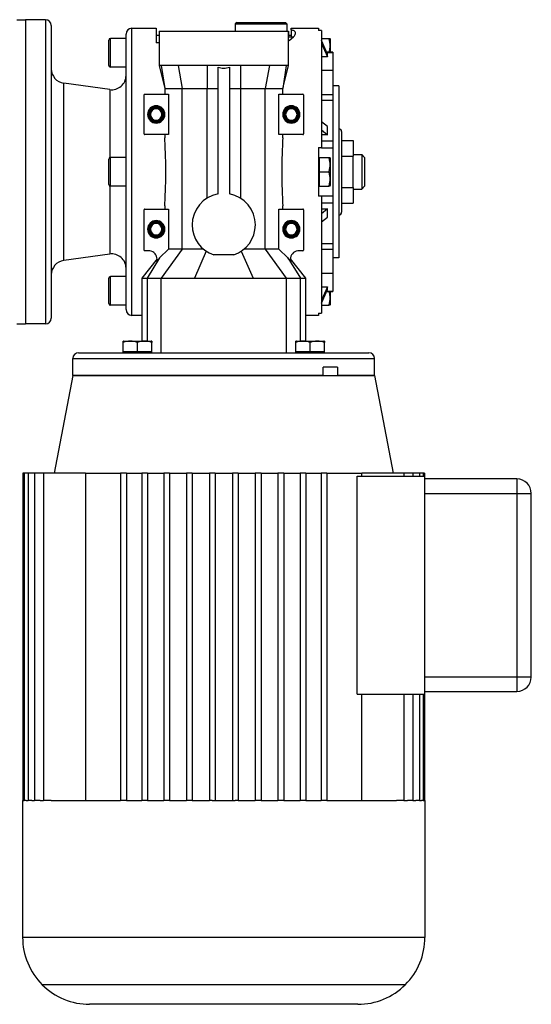
# Model space of a CAD drawing. Units: millimetres. Extents: x 243 to 2463, y 270 to 1620.
# Drawn here: x 1063 to 1241, y 270 to 613 of the extents above; entities that cross this region are included whole.
import ezdxf

# ---------------------------------------------------------------- set-up
doc = ezdxf.new("R2010")
doc.units = ezdxf.units.MM

msp = doc.modelspace()

# ---------------------------------------------------------------- linework, layer by layer
at = {"color": 7, "linetype": 'Continuous', "lineweight": 25}
for p, q in [((1062, 613), (1065, 613)), ((1065, 613), (1065, 507)), ((1072, 613), (1065, 613)), ((1072, 613), (1072, 507)), ((1074, 611), (1074, 509)), ((1138.5, 612), (1138, 611.5)), ((1138, 611.5), (1138, 609)), ((1138, 611.5), (1156, 611.5)), ((1138.5, 612), (1155.5, 612)), ((1155.5, 612), (1156, 611.5)), ((1156, 611.5), (1156, 609)), ((1100, 512), (1100, 608)), ((1102, 510), (1102, 610)), ((1102, 610), (1110.5, 610)), ((1111.5, 607.5), (1110.5, 607.5)), ((1111.5, 609), (1111.5, 596.95)), ((1111.5, 609), (1156.5, 609)), ((1156.5, 596.95), (1156.5, 609)), ((1156.5, 609), (1156.5, 607)), ((1157.5, 607.5), (1156.5, 607.5)), ((1157.5, 610), (1167, 610)), ((1157.5, 609.48), (1157.5, 610)), ((1157.5, 609.48), (1157.5, 607)), ((1168, 609.27), (1167, 609.27)), ((1168, 609.27), (1168, 568.5)), ((1094, 597.1), (1094, 605.9)), ((1094.6, 596.5), (1094.6, 606.5)), ((1100, 606.5), (1094.6, 606.5)), ((1111.5, 604.9), (1110.5, 604.9)), ((1156.5, 607), (1158.29, 607)), ((1156.5, 605.68), (1157.39, 606.25)), ((1157.5, 606.25), (1157.39, 606.25)), ((1157.5, 606.33), (1158.29, 607)), ((1168, 606.5), (1170.55, 606.5)), ((1170.13, 601.01), (1168, 605.73)), ((1168, 604.72), (1170.13, 600.01)), ((1171, 606.3), (1171, 601.67)), ((1172, 601.67), (1169.83, 601.67)), ((1170.13, 600.01), (1170.13, 601.01)), ((1172, 601.67), (1172, 601.61)), ((1172, 601.61), (1172, 595.34)), ((1111.5, 597.01), (1113.25, 589.97)), ((1112.27, 597), (1113.49, 589)), ((1118.09, 597), (1119.58, 589)), ((1128.18, 597), (1128.19, 589)), ((1139.83, 597), (1139.81, 589)), ((1149.91, 597), (1148.42, 589)), ((1155.73, 597), (1154.52, 589)), ((1154.75, 589.95), (1156.5, 597.01)), ((1170.13, 600.01), (1168, 600.01)), ((1100, 596.5), (1094.6, 596.5)), ((1132, 552.32), (1132, 596.46)), ((1136, 596.46), (1136, 552.32)), ((1172, 595.34), (1168, 595.34)), ((1172, 595.34), (1172, 586.91)), ((1078.31, 529.1), (1078.31, 590.9)), ((1094.31, 588.65), (1078.31, 590.9)), ((1113.25, 589.97), (1113.49, 589)), ((1174, 590), (1172, 590)), ((1174, 590), (1174, 530)), ((1106.25, 573.2), (1106.25, 586.8)), ((1106.45, 587), (1114.81, 587)), ((1113.49, 589), (1113.49, 587)), ((1114.81, 587), (1114.81, 573)), ((1119.58, 533.04), (1119.58, 589)), ((1128.19, 589), (1132, 589)), ((1128.19, 550.84), (1128.19, 589)), ((1136, 589), (1139.81, 589)), ((1139.81, 589), (1139.81, 550.84)), ((1148.42, 533.04), (1148.42, 589)), ((1153.19, 573), (1153.19, 587)), ((1153.19, 587), (1161.55, 587)), ((1154.52, 589), (1154.75, 589.95)), ((1154.52, 587), (1154.52, 589)), ((1161.75, 586.8), (1161.75, 573.2)), ((1168, 586.91), (1172, 586.91)), ((1172, 586.91), (1172, 584.94)), ((1168, 584.94), (1172, 584.94)), ((1172, 584.94), (1172, 570.84)), ((1107.5, 580), (1107.86, 580)), ((1107.86, 580), (1108, 580)), ((1108.15, 580), (1108, 580)), ((1108.5, 580), (1108.15, 580)), ((1112.5, 580), (1112.86, 580)), ((1112.86, 580), (1113, 580)), ((1113.15, 580), (1113, 580)), ((1113.5, 580), (1113.15, 580)), ((1154.5, 580), (1154.86, 580)), ((1154.86, 580), (1155, 580)), ((1155.15, 580), (1155, 580)), ((1155.5, 580), (1155.15, 580)), ((1159.5, 580), (1159.86, 580)), ((1159.86, 580), (1160, 580)), ((1160.15, 580), (1160, 580)), ((1160.5, 580), (1160.15, 580)), ((1170.13, 575.76), (1168, 577.43)), ((1114.81, 573), (1106.45, 573)), ((1113.49, 573), (1113.49, 571.83)), ((1161.55, 573), (1153.19, 573)), ((1154.52, 571.83), (1154.52, 573)), ((1168, 574.6), (1170.13, 572.93)), ((1170.13, 572.93), (1168, 572.93)), ((1170.13, 572.93), (1170.13, 575.76)), ((1175, 574), (1175, 546)), ((1168, 570.84), (1172, 570.84)), ((1172, 570.84), (1172, 568.37)), ((1175, 570.97), (1179, 570.97)), ((1179, 570.97), (1179, 565.48)), ((1167, 568.5), (1168, 568.5)), ((1167, 568.5), (1167, 551.5)), ((1168, 568.5), (1168, 568.37)), ((1168, 568.37), (1172, 568.37)), ((1172, 568.37), (1172, 551.63)), ((1179, 566), (1182, 566)), ((1182, 566), (1182, 554)), ((1183, 565), (1182, 566)), ((1094, 555.6), (1094, 564.4)), ((1094.6, 555), (1094.6, 565)), ((1100, 565), (1094.6, 565)), ((1167, 565), (1167.3, 565)), ((1167.3, 562.5), (1167.3, 565)), ((1167.3, 565), (1170.55, 565)), ((1171, 564.8), (1171, 555.2)), ((1175, 565.48), (1179, 565.48)), ((1179, 554.52), (1179, 565.48)), ((1183, 565), (1183, 555)), ((1167.3, 560), (1167.3, 562.5)), ((1167.3, 557.5), (1167.3, 560)), ((1167.3, 560), (1170.55, 560)), ((1167.3, 555), (1167.3, 557.5)), ((1100, 555), (1094.6, 555)), ((1167, 555), (1167.3, 555)), ((1167.3, 555), (1170.55, 555)), ((1175, 554.52), (1179, 554.52)), ((1179, 554.52), (1179, 549.03)), ((1179, 554), (1182, 554)), ((1183, 555), (1182, 554)), ((1168, 551.5), (1167, 551.5)), ((1168, 551.63), (1172, 551.63)), ((1168, 551.63), (1168, 551.5)), ((1168, 551.5), (1168, 510.73)), ((1168, 549.16), (1172, 549.16)), ((1172, 551.63), (1172, 549.16)), ((1172, 549.16), (1172, 535.06)), ((1175, 549.03), (1179, 549.03)), ((1106.25, 532.7), (1106.25, 546.8)), ((1106.45, 547), (1114.81, 547)), ((1113.49, 548.17), (1113.49, 547)), ((1114.81, 547), (1114.81, 533.04)), ((1153.19, 533.04), (1153.19, 547)), ((1153.19, 547), (1161.55, 547)), ((1154.52, 547), (1154.52, 548.17)), ((1161.75, 546.8), (1161.75, 532.7)), ((1170.13, 547.07), (1168, 545.4)), ((1168, 547.07), (1170.13, 547.07)), ((1170.13, 544.24), (1170.13, 547.07)), ((1168, 542.57), (1170.13, 544.24)), ((1107.5, 540), (1107.86, 540)), ((1107.86, 540), (1108, 540)), ((1108.15, 540), (1108, 540)), ((1108.5, 540), (1108.15, 540)), ((1112.5, 540), (1112.86, 540)), ((1112.86, 540), (1113, 540)), ((1113.15, 540), (1113, 540)), ((1113.5, 540), (1113.15, 540)), ((1154.5, 540), (1154.86, 540)), ((1154.86, 540), (1155, 540)), ((1155.15, 540), (1155, 540)), ((1155.5, 540), (1155.15, 540)), ((1159.5, 540), (1159.86, 540)), ((1159.86, 540), (1160, 540)), ((1160.15, 540), (1160, 540)), ((1160.5, 540), (1160.15, 540)), ((1108.25, 532.5), (1106.45, 532.5)), ((1114.81, 533.04), (1111.66, 530.06)), ((1119.58, 533.04), (1112.25, 523)), ((1119.58, 533.04), (1114.81, 533.04)), ((1127.89, 532.35), (1123.78, 523)), ((1140.11, 532.35), (1144.23, 523)), ((1148.42, 533.04), (1155.76, 523)), ((1153.19, 533.04), (1148.42, 533.04)), ((1156.35, 530.06), (1153.19, 533.04)), ((1161.55, 532.5), (1159.75, 532.5)), ((1168, 535.06), (1172, 535.06)), ((1168, 533.09), (1172, 533.09)), ((1172, 535.06), (1172, 533.09)), ((1172, 533.09), (1172, 524.66)), ((1094.31, 531.35), (1078.31, 529.1)), ((1110.8, 529.66), (1105.5, 523)), ((1111.66, 530.06), (1107.33, 523)), ((1111.66, 530.06), (1110.71, 528.79)), ((1137.51, 531.07), (1130.49, 531.07)), ((1156.35, 530.06), (1160.67, 523)), ((1157.3, 528.79), (1156.35, 530.06)), ((1162.5, 523), (1157.2, 529.66)), ((1157.2, 529.53), (1157.2, 529.66)), ((1174, 530), (1172, 530)), ((1094, 514.1), (1094, 522.9)), ((1094.6, 513.5), (1094.6, 523.5)), ((1100, 523.5), (1094.6, 523.5)), ((1105.5, 523.04), (1105.5, 501)), ((1107.33, 523), (1112.25, 523)), ((1112.25, 497), (1112.25, 523)), ((1155.76, 523), (1155.76, 497)), ((1155.76, 523), (1160.67, 523)), ((1162.5, 501), (1162.5, 523.04)), ((1168, 524.66), (1172, 524.66)), ((1172, 524.66), (1172, 518.39)), ((1168, 519.99), (1170.13, 519.99)), ((1170.13, 519.99), (1168, 515.28)), ((1168, 514.27), (1170.13, 518.99)), ((1169.83, 518.33), (1172, 518.33)), ((1170.13, 518.99), (1170.13, 519.99)), ((1171, 518.33), (1171, 513.7)), ((1172, 518.39), (1172, 518.33)), ((1100, 513.5), (1094.6, 513.5)), ((1168, 513.5), (1170.55, 513.5)), ((1105.5, 510), (1102, 510)), ((1167, 510), (1162.5, 510)), ((1167, 510.73), (1168, 510.73)), ((1167, 510.73), (1167, 510)), ((1062, 507), (1065, 507)), ((1072, 507), (1065, 507)), ((1099.15, 501), (1108.75, 501)), ((1159.26, 501), (1168.85, 501)), ((1098.95, 497.3), (1098.95, 500.55)), ((1103.95, 497.3), (1103.95, 500.55)), ((1108.95, 497.3), (1108.95, 500.55)), ((1159.05, 497.3), (1159.05, 500.55)), ((1164.05, 497.3), (1164.05, 500.55)), ((1169.05, 497.3), (1169.05, 500.55)), ((1081.5, 495), (1186.5, 495)), ((1081.5, 489), (1081.5, 495)), ((1083.5, 497), (1184.5, 497)), ((1101.45, 497.3), (1098.95, 497.3)), ((1098.95, 497), (1098.95, 497.3)), ((1103.95, 497.3), (1101.45, 497.3)), ((1106.45, 497.3), (1103.95, 497.3)), ((1108.95, 497.3), (1106.45, 497.3)), ((1108.95, 497), (1108.95, 497.3)), ((1161.55, 497.3), (1159.05, 497.3)), ((1159.05, 497), (1159.05, 497.3)), ((1164.05, 497.3), (1161.55, 497.3)), ((1166.55, 497.3), (1164.05, 497.3)), ((1169.05, 497.3), (1166.55, 497.3)), ((1169.05, 497), (1169.05, 497.3)), ((1186.5, 489), (1186.5, 495)), ((1173.52, 492), (1168.57, 492)), ((1168.57, 489), (1168.57, 492)), ((1173.52, 492), (1173.52, 489)), ((1081.5, 489), (1075.02, 455)), ((1081.5, 489), (1134, 489)), ((1168.57, 489), (1081.5, 489)), ((1134, 489), (1186.5, 489)), ((1186.5, 489), (1192.99, 455)), ((1064.12, 455), (1064.12, 341)), ((1064.57, 455), (1064.12, 455)), ((1064.57, 455), (1064.57, 341)), ((1065.94, 455), (1064.57, 455)), ((1065.94, 455), (1065.94, 341)), ((1068.19, 455), (1065.94, 455)), ((1068.19, 455), (1068.19, 341)), ((1071.31, 455), (1068.19, 455)), ((1071.31, 455), (1071.31, 341)), ((1085.92, 455), (1071.31, 455)), ((1085.92, 455), (1085.92, 341)), ((1085.92, 455), (1098.11, 455)), ((1098.11, 455), (1098.11, 341)), ((1100.11, 455), (1098.11, 455)), ((1100.11, 455), (1100.11, 341)), ((1100.11, 455), (1105.47, 455)), ((1105.47, 455), (1105.47, 341)), ((1107.47, 455), (1105.47, 455)), ((1107.47, 455), (1107.47, 341)), ((1107.47, 455), (1113.14, 455)), ((1113.14, 455), (1113.14, 341)), ((1115.14, 455), (1113.14, 455)), ((1115.14, 455), (1115.14, 341)), ((1115.14, 455), (1121.02, 455)), ((1121.02, 455), (1121.02, 341)), ((1123.02, 455), (1121.02, 455)), ((1123.02, 455), (1123.02, 341)), ((1123.02, 455), (1129, 455)), ((1131, 455), (1129, 455)), ((1129, 455), (1129, 341)), ((1131, 455), (1131, 341)), ((1131, 455), (1137, 455)), ((1139, 455), (1137, 455)), ((1137, 455), (1137, 341)), ((1139, 455), (1139, 341)), ((1139, 455), (1144.98, 455)), ((1144.98, 455), (1144.98, 341)), ((1146.98, 455), (1144.98, 455)), ((1146.98, 455), (1146.98, 341)), ((1146.98, 455), (1152.86, 455)), ((1152.86, 455), (1152.86, 341)), ((1154.86, 455), (1152.86, 455)), ((1154.86, 455), (1154.86, 341)), ((1154.86, 455), (1160.53, 455)), ((1160.53, 455), (1160.53, 341)), ((1162.53, 455), (1160.53, 455)), ((1162.53, 455), (1162.53, 341)), ((1162.53, 455), (1167.9, 455)), ((1167.9, 455), (1167.9, 341)), ((1169.9, 455), (1167.9, 455)), ((1169.9, 455), (1169.9, 341)), ((1169.9, 455), (1182.08, 455)), ((1180.43, 378), (1180.43, 454)), ((1180.43, 454), (1204, 454)), ((1182.08, 454), (1182.08, 455)), ((1196.7, 455), (1182.08, 455)), ((1196.7, 455), (1196.7, 454)), ((1199.81, 455), (1196.7, 455)), ((1199.81, 455), (1199.81, 454)), ((1202.07, 455), (1199.81, 455)), ((1202.07, 455), (1202.07, 454)), ((1203.43, 455), (1202.07, 455)), ((1203.43, 455), (1203.43, 454)), ((1203.89, 455), (1203.43, 455)), ((1203.89, 455), (1203.89, 454)), ((1204, 378), (1204, 454)), ((1236, 453), (1204, 453)), ((1236, 453), (1236, 448)), ((1204, 448), (1236, 448)), ((1236, 448), (1236, 384)), ((1236, 448), (1241, 448)), ((1241, 384), (1241, 448)), ((1236, 384), (1204, 384)), ((1236, 384), (1236, 379)), ((1241, 384), (1236, 384)), ((1180.43, 378), (1204, 378)), ((1182.08, 341), (1182.08, 378)), ((1196.7, 378), (1196.7, 341)), ((1199.81, 378), (1199.81, 341)), ((1202.07, 378), (1202.07, 341)), ((1203.43, 378), (1203.43, 341)), ((1203.89, 378), (1203.89, 341)), ((1204, 379), (1236, 379)), ((1064, 341), (1064, 293.33)), ((1064, 341), (1064.12, 341)), ((1064.18, 341), (1064.12, 341)), ((1064.18, 341), (1064.57, 341)), ((1065.22, 341), (1064.57, 341)), ((1065.22, 341), (1065.94, 341)), ((1067.18, 341), (1065.94, 341)), ((1067.18, 341), (1068.19, 341)), ((1070.08, 341), (1068.19, 341)), ((1070.08, 341), (1071.31, 341)), ((1073.91, 341), (1071.31, 341)), ((1073.91, 341), (1098.11, 341)), ((1100.11, 341), (1098.11, 341)), ((1100.11, 341), (1105.47, 341)), ((1107.47, 341), (1105.47, 341)), ((1107.47, 341), (1113.14, 341)), ((1115.14, 341), (1113.14, 341)), ((1115.14, 341), (1121.02, 341)), ((1123.02, 341), (1121.02, 341)), ((1123.02, 341), (1129, 341)), ((1130, 341), (1129, 341)), ((1130, 341), (1138, 341)), ((1139, 341), (1138, 341)), ((1139, 341), (1144.98, 341)), ((1146.98, 341), (1144.98, 341)), ((1146.98, 341), (1152.86, 341)), ((1154.86, 341), (1152.86, 341)), ((1154.86, 341), (1160.53, 341)), ((1162.53, 341), (1160.53, 341)), ((1162.53, 341), (1167.9, 341)), ((1169.9, 341), (1167.9, 341)), ((1169.9, 341), (1194.1, 341)), ((1196.7, 341), (1194.1, 341)), ((1196.7, 341), (1197.92, 341)), ((1199.81, 341), (1197.92, 341)), ((1199.81, 341), (1200.82, 341)), ((1202.07, 341), (1200.82, 341)), ((1202.07, 341), (1202.79, 341)), ((1203.43, 341), (1202.79, 341)), ((1203.43, 341), (1203.82, 341)), ((1203.89, 341), (1203.82, 341)), ((1203.89, 341), (1204, 341)), ((1204, 341), (1204, 293.33)), ((1204, 293.33), (1064, 293.33)), ((1197.17, 276.83), (1070.84, 276.83)), ((1180.67, 270), (1087.33, 270))]:
    msp.add_line(p, q, dxfattribs=at)
at = {"color": 8, "linetype": 'Continuous', "lineweight": 25}
for p, q in [((1169.86, 601.61), (1172, 601.61)), ((1094.31, 588.65), (1094.31, 564.92)), ((1094.31, 555.08), (1094.31, 531.35)), ((1107.33, 523), (1107.33, 501)), ((1160.67, 501), (1160.67, 523)), ((1169.86, 518.39), (1172, 518.39))]:
    msp.add_line(p, q, dxfattribs=at)
at = {"color": 7, "linetype": 'Continuous', "lineweight": 25, "flags": 128}
for points in [[(1112.25, 523), (1113.68, 523), (1115.12, 523), (1116.55, 523), (1117.99, 523), (1119.44, 523), (1120.88, 523), (1122.33, 523), (1123.78, 523)], [(1144.23, 523), (1145.68, 523), (1147.12, 523), (1148.57, 523), (1150.01, 523), (1151.45, 523), (1152.89, 523), (1154.32, 523), (1155.76, 523)]]:
    msp.add_lwpolyline(points, dxfattribs=at)
at = {"color": 7, "linetype": 'Continuous', "lineweight": 25}
for centre, radius, start, end in [((1072, 611), 2, 0, 90), ((1102, 608), 2, 90, 180), ((1094.6, 605.9), 0.6, 90, 180), ((1169.5, 606.2), 1.5, 3.8011, 11.5734), ((1094.6, 597.1), 0.6, 180, 270), ((1079, 595.85), 5, 180, 262.0088), ((1095, 593.6), 5, 262.0088, 0), ((1106.45, 586.8), 0.2, 90, 180), ((1161.55, 586.8), 0.2, 0, 90), ((1110.5, 580), 3, 0, 180), ((1110.5, 580), 3, 180, 0), ((1110.5, 580), 2.65, 0, 180), ((1110.5, 580), 2.65, 180, 0), ((1110.5, 580), 2.5, 0, 180), ((1110.5, 580), 2.5, 180, 0), ((1110.5, 580), 2.35, 0, 180), ((1110.5, 580), 2.35, 180, 0), ((1110.5, 580), 2, 0, 180), ((1110.5, 580), 2, 180, 0), ((1157.5, 580), 3, 0, 180), ((1157.5, 580), 3, 180, 0), ((1157.5, 580), 2.65, 0, 180), ((1157.5, 580), 2.65, 180, 0), ((1157.5, 580), 2.5, 0, 180), ((1157.5, 580), 2.5, 180, 0), ((1157.5, 580), 2.35, 0, 180), ((1157.5, 580), 2.35, 180, 0), ((1157.5, 580), 2, 0, 180), ((1157.5, 580), 2, 180, 0), ((1106.45, 573.2), 0.2, 180, 270), ((1161.55, 573.2), 0.2, 270, 0), ((1174, 574), 1, 0, 90), ((1094.6, 564.4), 0.6, 90, 180), ((1169.5, 564.7), 1.5, 3.8011, 11.5734), ((1094.6, 555.6), 0.6, 180, 270), ((1134, 541.5), 11, 100.4757, 180), ((1134, 541.5), 11, 0, 79.5243), ((1169.5, 555.3), 1.5, 348.4266, 356.1989), ((1106.45, 546.8), 0.2, 90, 180), ((1161.55, 546.8), 0.2, 0, 90), ((1174, 546), 1, 270, 0), ((1110.5, 540), 3, 0, 180), ((1110.5, 540), 2.65, 0, 180), ((1110.5, 540), 2.5, 0, 180), ((1110.5, 540), 2.35, 0, 180), ((1110.5, 540), 2, 0, 180), ((1157.5, 540), 3, 0, 180), ((1157.5, 540), 2.65, 0, 180), ((1157.5, 540), 2.5, 0, 180), ((1157.5, 540), 2.35, 0, 180), ((1157.5, 540), 2, 0, 180), ((1110.5, 540), 3, 180, 0), ((1110.5, 540), 2.65, 180, 0), ((1110.5, 540), 2.5, 180, 0), ((1110.5, 540), 2.35, 180, 0), ((1110.5, 540), 2, 180, 0), ((1134, 541.5), 11, 180, 251.3947), ((1134, 541.5), 11, 288.6053, 0), ((1157.5, 540), 3, 180, 0), ((1157.5, 540), 2.65, 180, 0), ((1157.5, 540), 2.5, 180, 0), ((1157.5, 540), 2.35, 180, 0), ((1157.5, 540), 2, 180, 0), ((1106.45, 532.7), 0.2, 180, 270), ((1107.8, 529.53), 3, 0, 81.368), ((1160.2, 529.53), 3, 98.632, 180), ((1161.55, 532.7), 0.2, 270, 0), ((1079, 524.15), 5, 97.9912, 180), ((1095, 526.4), 5, 0, 97.9912), ((1107.8, 529.53), 3, 345.6186, 0), ((1160.2, 529.53), 3, 180, 194.3814), ((1094.6, 522.9), 0.6, 90, 180), ((1094.6, 514.1), 0.6, 180, 270), ((1102, 512), 2, 180, 270), ((1169.5, 513.8), 1.5, 348.4266, 356.1989), ((1072, 509), 2, 270, 0), ((1099.25, 499.5), 1.5, 93.8011, 101.5734), ((1108.65, 499.5), 1.5, 78.4266, 86.1989), ((1159.35, 499.5), 1.5, 93.8011, 101.5734), ((1168.75, 499.5), 1.5, 78.4266, 86.1989), ((1083.5, 495), 2, 90, 180), ((1184.5, 495), 2, 0, 90), ((1236, 448), 5, 0, 90), ((1236, 384), 5, 270, 0), ((1087.33, 293.33), 23.33, 180, 225), ((1180.67, 293.33), 23.33, 315, 0), ((1087.33, 293.33), 23.33, 225, 270), ((1180.67, 293.33), 23.33, 270, 315)]:
    msp.add_arc(centre, radius, start, end, dxfattribs=at)
msp.add_ellipse((1134, 523.08), major_axis=(130, 0), ratio=0.000651, start_param=4.633642, end_param=4.791136, dxfattribs=at)
for points in [[(1110.5, 610), (1110.5, 609.94), (1110.5, 609.81), (1110.5, 608.8), (1110.5, 607.24), (1110.5, 605.68), (1110.5, 604.9)], [(1167, 610), (1167, 609.97), (1167, 609.91), (1167, 609.48), (1167, 609.27)], [(1118.09, 597), (1117.42, 597), (1116.09, 597), (1114.47, 597), (1113.14, 597), (1112.56, 597), (1112.27, 597)], [(1128.18, 597), (1127.24, 597), (1125.36, 597), (1122.72, 597), (1120.25, 597), (1118.81, 597), (1118.09, 597)], [(1149.91, 597), (1149.19, 597), (1147.75, 597), (1145.28, 597), (1142.64, 597), (1140.76, 597), (1139.83, 597)], [(1155.73, 597), (1155.45, 597), (1154.87, 597), (1153.54, 597), (1151.92, 597), (1150.58, 597), (1149.91, 597)], [(1113.49, 589), (1113.72, 589), (1114.18, 589), (1115.54, 589), (1117.32, 589), (1118.83, 589), (1119.58, 589)], [(1119.58, 589), (1120.92, 589), (1123.58, 589), (1126.65, 589), (1128.19, 589)], [(1139.81, 589), (1141.35, 589), (1144.42, 589), (1147.09, 589), (1148.42, 589)], [(1148.42, 589), (1149.18, 589), (1150.69, 589), (1152.46, 589), (1153.82, 589), (1154.29, 589), (1154.52, 589)], [(1186.5, 489), (1186.43, 489), (1186.28, 489), (1185.11, 489), (1183.27, 489), (1180.69, 489), (1177.49, 489), (1174.84, 489), (1173.52, 489)]]:
    msp.add_open_spline(points, degree=3, dxfattribs=at)
for points, knots in [([(1158.29, 607), (1158.53, 607.28), (1159, 607.84), (1159.05, 608.54), (1158.62, 609.11), (1157.87, 609.36), (1157.5, 609.48)], [0, 0, 0, 0, 0.251483, 0.501403, 0.749813, 1, 1, 1, 1]), ([(1157.5, 606.25), (1157.5, 606.26), (1157.5, 606.29), (1157.5, 606.32), (1157.5, 606.33)], [0, 0, 0, 0, 0.56, 1, 1, 1, 1]), ([(1170.6, 601.67), (1170.73, 602.02), (1171, 602.78), (1170.96, 604), (1170.99, 605.28), (1170.7, 606.09), (1170.55, 606.5)], [0, 0, 0, 0, 0.221755, 0.481602, 0.741449, 1, 1, 1, 1]), ([(1170.55, 606.5), (1170.7, 606.5), (1170.99, 606.5), (1170.98, 606.5), (1170.97, 606.5)], [0, 0, 0, 0, 0.4987492, 1, 1, 1, 1]), ([(1112.27, 597), (1112.03, 597.01), (1111.59, 597.02), (1111.53, 597.01), (1111.5, 597)], [0, 0, 0, 0, 0.541617, 1, 1, 1, 1]), ([(1139.83, 597), (1139.25, 597), (1137.98, 597.01), (1136.03, 597.01), (1133.66, 597.02), (1131.03, 597.02), (1129.11, 597.01), (1128.18, 597)], [0, 0, 0, 0, 0.151447, 0.331637, 0.500099, 0.755888, 1, 1, 1, 1]), ([(1156.5, 597), (1156.47, 597.01), (1156.41, 597.03), (1155.97, 597.01), (1155.73, 597)], [0, 0, 0, 0, 0.460114, 1, 1, 1, 1]), ([(1132, 596.46), (1132.67, 596.26), (1134, 595.87), (1135.33, 596.26), (1136, 596.46)], [0, 0, 0, 0, 0.5, 1, 1, 1, 1]), ([(1113.49, 548.17), (1113.55, 549.49), (1113.67, 552.1), (1113.8, 556.06), (1113.84, 560), (1113.8, 563.94), (1113.67, 567.9), (1113.55, 570.51), (1113.49, 571.83)], [0, 0, 0, 0, 0.169132, 0.336173, 0.5, 0.663825, 0.830866, 1, 1, 1, 1]), ([(1154.52, 571.83), (1154.46, 570.51), (1154.34, 567.9), (1154.21, 563.94), (1154.16, 560), (1154.21, 556.06), (1154.34, 552.1), (1154.46, 549.49), (1154.52, 548.17)], [0, 0, 0, 0, 0.169132, 0.336173, 0.5, 0.663825, 0.830866, 1, 1, 1, 1]), ([(1170.55, 560), (1170.7, 560.41), (1170.99, 561.22), (1170.96, 562.5), (1170.99, 563.78), (1170.7, 564.59), (1170.55, 565)], [0, 0, 0, 0, 0.249375, 0.5, 0.750625, 1, 1, 1, 1]), ([(1170.55, 565), (1170.7, 565), (1170.99, 565), (1170.98, 565), (1170.97, 565)], [0, 0, 0, 0, 0.498749, 1, 1, 1, 1]), ([(1170.55, 555), (1170.7, 555.41), (1170.99, 556.22), (1170.96, 557.5), (1170.99, 558.78), (1170.7, 559.59), (1170.55, 560)], [0, 0, 0, 0, 0.249375, 0.5, 0.750625, 1, 1, 1, 1]), ([(1170.97, 555), (1170.98, 555), (1170.99, 555), (1170.7, 555), (1170.55, 555)], [0, 0, 0, 0, 0.501251, 1, 1, 1, 1]), ([(1126.96, 533.04), (1125.65, 533.04), (1123.01, 533.04), (1120.73, 533.04), (1119.58, 533.04)], [0, 0, 0, 0, 0.5, 1, 1, 1, 1]), ([(1148.42, 533.04), (1147.28, 533.04), (1144.99, 533.04), (1142.36, 533.04), (1141.04, 533.04)], [0, 0, 0, 0, 0.5, 1, 1, 1, 1]), ([(1105.58, 523), (1105.56, 523), (1105.47, 523), (1105.98, 523), (1106.88, 523), (1107.33, 523)], [0, 0, 0, 0, 0.138971, 0.569486, 1, 1, 1, 1]), ([(1160.67, 523), (1161.12, 523), (1162.02, 523), (1162.53, 523), (1162.45, 523), (1162.43, 523)], [0, 0, 0, 0, 0.430514, 0.861029, 1, 1, 1, 1]), ([(1170.55, 513.5), (1170.7, 513.91), (1170.99, 514.72), (1170.96, 516), (1171, 517.22), (1170.73, 517.98), (1170.6, 518.33)], [0, 0, 0, 0, 0.258551, 0.518398, 0.778245, 1, 1, 1, 1]), ([(1170.97, 513.5), (1170.98, 513.5), (1170.99, 513.5), (1170.7, 513.5), (1170.55, 513.5)], [0, 0, 0, 0, 0.501251, 1, 1, 1, 1]), ([(1103.95, 500.55), (1103.54, 500.7), (1102.73, 500.99), (1101.45, 500.96), (1100.17, 500.99), (1099.36, 500.7), (1098.95, 500.55)], [0, 0, 0, 0, 0.249375, 0.5, 0.750625, 1, 1, 1, 1]), ([(1098.95, 500.55), (1098.95, 500.7), (1098.95, 500.99), (1098.95, 500.98), (1098.95, 500.97)], [0, 0, 0, 0, 0.498749, 1, 1, 1, 1]), ([(1108.95, 500.55), (1108.54, 500.7), (1107.73, 500.99), (1106.45, 500.96), (1105.17, 500.99), (1104.36, 500.7), (1103.95, 500.55)], [0, 0, 0, 0, 0.249375, 0.5, 0.750625, 1, 1, 1, 1]), ([(1108.95, 500.97), (1108.95, 500.98), (1108.95, 500.99), (1108.95, 500.7), (1108.95, 500.55)], [0, 0, 0, 0, 0.501251, 1, 1, 1, 1]), ([(1164.05, 500.55), (1163.65, 500.7), (1162.83, 500.99), (1161.55, 500.96), (1160.27, 500.99), (1159.46, 500.7), (1159.05, 500.55)], [0, 0, 0, 0, 0.249375, 0.5, 0.750625, 1, 1, 1, 1]), ([(1159.05, 500.55), (1159.05, 500.7), (1159.05, 500.99), (1159.05, 500.98), (1159.05, 500.97)], [0, 0, 0, 0, 0.498749, 1, 1, 1, 1]), ([(1169.05, 500.55), (1168.65, 500.7), (1167.83, 500.99), (1166.55, 500.96), (1165.27, 500.99), (1164.46, 500.7), (1164.05, 500.55)], [0, 0, 0, 0, 0.249375, 0.5, 0.750625, 1, 1, 1, 1]), ([(1169.05, 500.97), (1169.05, 500.98), (1169.05, 500.99), (1169.05, 500.7), (1169.05, 500.55)], [0, 0, 0, 0, 0.501251, 1, 1, 1, 1])]:
    msp.add_open_spline(points, degree=3, knots=knots, dxfattribs=at)

doc.saveas('drawing.dxf')
